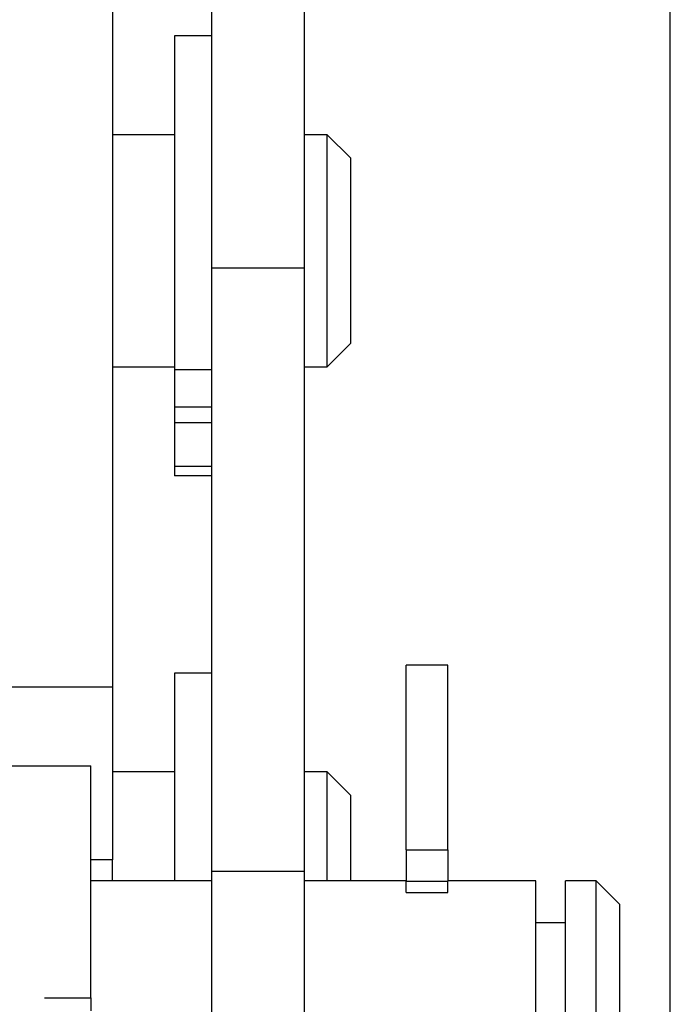
# Model space of a CAD drawing. Extents: x 5 to 1184, y 5 to 836.
# Drawn here: x 843 to 851, y 409 to 420 of the extents above; entities that cross this region are included whole.
import ezdxf

# ---------------------------------------------------------------- set-up
doc = ezdxf.new("R2010")
doc.units = 0
doc.header["$MEASUREMENT"] = 0
doc.linetypes.add('PHANTOM', pattern=[12.7, 6.35, -1.27, 1.27, -1.27, 1.27, -1.27])
doc.layers.get('0').update_dxf_attribs({"linetype": 'CONTINUOUS'})

msp = doc.modelspace()

# ---------------------------------------------------------------- linework, layer by layer
at = {"color": 7, "linetype": 'Continuous'}
for p, q in [((850.5015, 382.8915), (850.5015, 523.816)), ((845.5515, 432.3045), (845.5515, 417.2675)), ((846.5515, 432.3045), (846.5515, 417.2675)), ((844.4843, 420.2854), (844.4843, 412.7556)), ((845.5515, 419.7719), (845.1515, 419.7719)), ((845.1515, 419.7719), (845.1515, 416.1719)), ((845.1515, 418.7069), (844.4843, 418.7069)), ((846.8015, 418.7069), (846.5515, 418.7069)), ((847.0515, 418.4569), (846.8015, 418.7069)), ((846.8015, 418.0449), (846.8015, 418.7069)), ((847.0515, 418.4569), (847.0515, 417.9273)), ((846.8015, 416.2069), (846.8015, 418.0449)), ((847.0515, 417.9273), (847.0515, 416.4569)), ((845.5515, 417.2675), (845.5515, 410.7682)), ((846.5515, 417.2675), (846.5515, 410.7682)), ((846.8015, 416.2069), (847.0515, 416.4569)), ((850.5015, 416.3624), (850.5015, 416.3667)), ((844.4843, 416.2069), (845.1515, 416.2069)), ((845.1515, 416.1719), (845.1515, 415.7719)), ((846.5515, 416.2069), (846.8015, 416.2069)), ((845.1515, 415.7719), (845.1515, 415.6027)), ((845.1515, 415.6027), (845.1515, 415.1313)), ((845.1515, 415.1313), (845.1515, 415.0326)), ((845.5515, 415.0326), (845.1515, 415.0326)), ((848.1015, 412.9899), (847.6515, 412.9899)), ((847.6515, 411.0006), (847.6515, 412.9899)), ((848.1015, 411.0006), (848.1015, 412.9899)), ((845.5515, 412.9046), (845.1515, 412.9046)), ((845.1515, 412.9046), (845.1515, 410.6649)), ((844.4843, 412.7556), (844.4843, 410.8912)), ((831.0515, 411.9058), (844.2515, 411.9058)), ((844.2515, 409.4064), (844.2515, 411.9058)), ((845.1515, 411.8396), (844.4843, 411.8396)), ((846.8015, 411.8396), (846.5515, 411.8396)), ((847.0515, 411.5896), (846.8015, 411.8396)), ((846.8015, 410.6649), (846.8015, 411.8396)), ((847.0515, 411.5896), (847.0515, 410.6649)), ((847.6515, 411.0006), (847.6515, 410.6645)), ((848.1015, 411.0006), (848.1015, 410.6645)), ((844.4843, 410.6649), (844.4843, 410.8912)), ((845.5515, 410.7682), (845.5515, 387.34)), ((846.5515, 410.7682), (846.5515, 387.34)), ((845.5515, 410.6649), (844.2515, 410.6649)), ((847.6515, 410.6649), (846.5515, 410.6649)), ((847.6515, 410.5396), (847.6515, 410.6645)), ((849.0515, 410.6649), (848.1015, 410.6649)), ((848.1015, 410.5396), (848.1015, 410.6645)), ((849.0515, 408.1649), (849.0515, 410.6649)), ((849.7015, 410.6649), (849.3715, 410.6649)), ((849.3715, 408.1649), (849.3715, 410.6649)), ((849.9515, 410.4149), (849.7015, 410.6649)), ((849.7015, 408.5111), (849.7015, 410.6649)), ((847.6515, 410.5392), (847.6515, 410.5396)), ((847.6515, 410.5392), (848.1015, 410.5392)), ((848.1015, 410.5392), (848.1015, 410.5396)), ((849.9515, 410.4149), (849.9515, 408.6918)), ((849.3715, 410.2149), (849.0515, 410.2149)), ((844.2515, 409.4064), (844.2515, 409.265))]:
    msp.add_line(p, q, dxfattribs=at)
at = {"color": 7, "linetype": 'PHANTOM'}
for p, q in [((846.5515, 417.2675), (845.5515, 417.2675)), ((845.5515, 416.1719), (845.1515, 416.1719)), ((845.5515, 415.7719), (845.1515, 415.7719)), ((845.5515, 415.6027), (845.1515, 415.6027)), ((845.5515, 415.1313), (845.1515, 415.1313)), ((840.1343, 412.7556), (844.4843, 412.7556)), ((847.6515, 411.0006), (848.1015, 411.0006)), ((844.4843, 410.8912), (844.2515, 410.8912)), ((846.5515, 410.7682), (845.5515, 410.7682)), ((847.6515, 410.6645), (848.1015, 410.6645)), ((847.6515, 410.5396), (848.1015, 410.5396)), ((831.0515, 409.4064), (844.2515, 409.4064))]:
    msp.add_line(p, q, dxfattribs=at)

doc.saveas('drawing.dxf')
